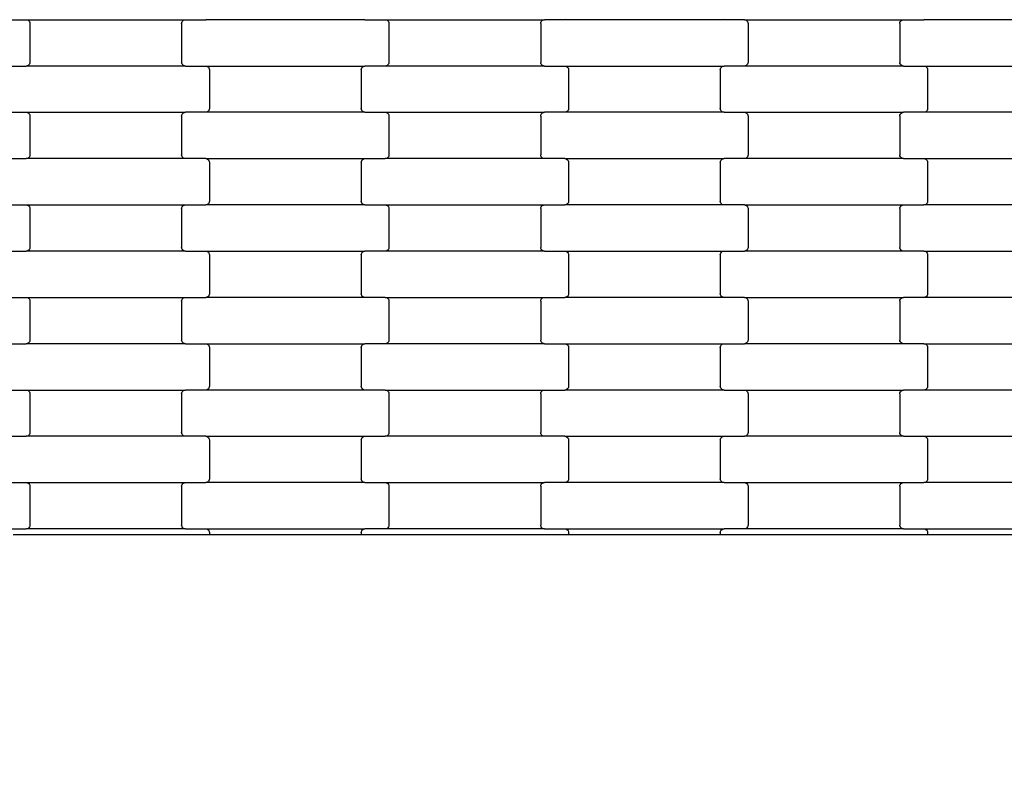
# Model space of a CAD drawing. Units: millimetres. Extents: x 2192 to 19992, y 1176 to 15976.
# Drawn here: x 12492 to 13024, y 10926 to 11342 of the extents above; entities that cross this region are included whole.
import ezdxf

# ---------------------------------------------------------------- set-up
doc = ezdxf.new("R2010")
doc.units = ezdxf.units.MM
doc.layers.add('wymiary 100 strefy', color=5, linetype='Continuous')
doc.styles.get("Standard").update_dxf_attribs({"font": 'arial.ttf'})
doc.dimstyles.new('FK_rzuty 100_STREFY', dxfattribs={"dimscale": 100, "dimtxt": 4, "dimasz": 2.5, "dimexe": 1.25, "dimexo": 0.625, "dimgap": 1, "dimtad": 1, "dimlfac": 0.001, "dimrnd": 0.01, "dimzin": 1, "dimdsep": 46, "dimtxsty": 'Standard', "dimblk": 'OBLIQUE', "dimcen": 2.5, "dimadec": 0, "dimazin": 0, "dimtfac": 1, "dimtmove": 0, "dimatfit": 3, "dimfxl": 1, "dimarcsym": 0})

# ---------------------------------------------------------------- blocks, each defined once
blk = doc.blocks.new('_Oblique')
at = {"color": 0, "linetype": 'ByBlock', "lineweight": -2}
blk.add_line((-0.5, -0.5), (0.5, 0.5), dxfattribs=at)
blk = doc.blocks.new('*D8')
at = {"layer": 'Defpoints', "color": 0, "transparency": 16777216}
for p in [(13510.69, 14107), (6924.31, 2991.5), (13553.05, 2991.5)]:
    blk.add_point(p, dxfattribs=at)
at = {"layer": 'wymiary 100 strefy', "color": 0, "lineweight": -2, "transparency": 16777216}
for p, q in [((13448.19, 14107), (6799.31, 14107)), ((6924.31, 14107), (6924.31, 2991.5)), ((13490.55, 2991.5), (6799.31, 2991.5))]:
    blk.add_line(p, q, dxfattribs=at)
at = {"layer": 'wymiary 100 strefy', "color": 0, "lineweight": -2, "transparency": 16777216, "xscale": 250, "yscale": 250, "zscale": 250}
for p, rotation in [((6924.31, 14107), 90), ((6924.31, 2991.5), 270)]:
    blk.add_blockref('_Oblique', p, dxfattribs=dict(at, rotation=rotation))
at = {"layer": 'wymiary 100 strefy', "color": 0, "transparency": 16777216, "insert": (6623.35, 8549.25), "char_height": 400, "attachment_point": 5, "rotation": 90}
blk.add_mtext('11.12 m', dxfattribs=at)

msp = doc.modelspace()

# ---------------------------------------------------------------- linework, layer by layer
for p, q in [((12484.285, 11342.196), (12495.26, 11342.196)), ((12495.26, 11342.196), (12495.781, 11342.128)), ((12495.26, 11342.196), (12581.285, 11342.196)), ((12495.781, 11342.128), (12496.266, 11341.928)), ((12496.266, 11341.928), (12496.683, 11341.61)), ((12496.683, 11341.61), (12497.003, 11341.196)), ((12497.003, 11341.196), (12497.204, 11340.714)), ((12579.341, 11340.714), (12579.542, 11341.196)), ((12579.542, 11341.196), (12579.862, 11341.61)), ((12579.862, 11341.61), (12580.279, 11341.928)), ((12580.279, 11341.928), (12580.764, 11342.128)), ((12580.764, 11342.128), (12581.285, 11342.196)), ((12581.285, 11342.196), (12592.26, 11342.196)), ((12592.781, 11342.264), (12592.26, 11342.196)), ((12678.285, 11342.196), (12592.26, 11342.196)), ((12678.285, 11342.196), (12677.764, 11342.264)), ((12678.285, 11342.196), (12689.26, 11342.196)), ((12689.26, 11342.196), (12689.781, 11342.128)), ((12689.26, 11342.196), (12775.285, 11342.196)), ((12689.781, 11342.128), (12690.266, 11341.928)), ((12690.266, 11341.928), (12690.683, 11341.61)), ((12690.683, 11341.61), (12691.003, 11341.196)), ((12691.003, 11341.196), (12691.204, 11340.714)), ((12773.341, 11340.714), (12773.542, 11341.196)), ((12773.542, 11341.196), (12773.862, 11341.61)), ((12773.862, 11341.61), (12774.279, 11341.928)), ((12774.279, 11341.928), (12774.764, 11342.128)), ((12774.764, 11342.128), (12775.285, 11342.196)), ((12786.26, 11342.196), (12775.285, 11342.196)), ((12786.781, 11342.264), (12786.26, 11342.196)), ((12872.285, 11342.196), (12786.26, 11342.196)), ((12872.285, 11342.196), (12871.764, 11342.264)), ((12883.26, 11342.196), (12872.285, 11342.196)), ((12883.26, 11342.196), (12969.285, 11342.196)), ((12883.26, 11342.196), (12883.781, 11342.128)), ((12883.781, 11342.128), (12884.266, 11341.928)), ((12884.266, 11341.928), (12884.683, 11341.61)), ((12884.683, 11341.61), (12885.003, 11341.196)), ((12885.003, 11341.196), (12885.204, 11340.714)), ((12967.341, 11340.714), (12967.542, 11341.196)), ((12967.542, 11341.196), (12967.862, 11341.61)), ((12967.862, 11341.61), (12968.279, 11341.928)), ((12968.279, 11341.928), (12968.764, 11342.128)), ((12968.764, 11342.128), (12969.285, 11342.196)), ((12969.285, 11342.196), (12980.26, 11342.196)), ((12980.781, 11342.264), (12980.26, 11342.196)), ((13066.285, 11342.196), (12980.26, 11342.196)), ((12497.204, 11340.714), (12497.272, 11340.196)), ((12497.272, 11340.196), (12497.272, 11319.196)), ((12579.272, 11340.196), (12579.341, 11340.714)), ((12579.272, 11340.196), (12579.272, 11319.196)), ((12691.204, 11340.714), (12691.272, 11340.196)), ((12691.272, 11340.196), (12691.272, 11319.196)), ((12773.272, 11340.196), (12773.341, 11340.714)), ((12773.272, 11340.196), (12773.272, 11319.196)), ((12885.204, 11340.714), (12885.272, 11340.196)), ((12885.272, 11340.196), (12885.272, 11319.196)), ((12967.272, 11340.196), (12967.341, 11340.714)), ((12967.272, 11340.196), (12967.272, 11319.196)), ((12484.285, 11317.196), (12495.26, 11317.196)), ((12495.781, 11317.264), (12495.26, 11317.196)), ((12581.285, 11317.196), (12495.26, 11317.196)), ((12496.266, 11317.464), (12495.781, 11317.264)), ((12496.683, 11317.782), (12496.266, 11317.464)), ((12497.003, 11318.196), (12496.683, 11317.782)), ((12497.204, 11318.678), (12497.003, 11318.196)), ((12497.272, 11319.196), (12497.204, 11318.678)), ((12579.341, 11318.678), (12579.272, 11319.196)), ((12579.542, 11318.196), (12579.341, 11318.678)), ((12579.862, 11317.782), (12579.542, 11318.196)), ((12580.279, 11317.464), (12579.862, 11317.782)), ((12580.764, 11317.264), (12580.279, 11317.464)), ((12581.285, 11317.196), (12580.764, 11317.264)), ((12581.285, 11317.196), (12592.26, 11317.196)), ((12592.26, 11317.196), (12592.781, 11317.128)), ((12592.26, 11317.196), (12678.285, 11317.196)), ((12592.781, 11317.128), (12593.266, 11316.928)), ((12593.266, 11316.928), (12593.683, 11316.61)), ((12593.683, 11316.61), (12594.003, 11316.196)), ((12594.003, 11316.196), (12594.204, 11315.714)), ((12594.204, 11315.714), (12594.272, 11315.196)), ((12594.272, 11315.196), (12594.272, 11294.196)), ((12676.272, 11315.196), (12676.341, 11315.714)), ((12676.272, 11315.196), (12676.272, 11294.196)), ((12676.341, 11315.714), (12676.542, 11316.196)), ((12676.542, 11316.196), (12676.862, 11316.61)), ((12676.862, 11316.61), (12677.279, 11316.928)), ((12677.279, 11316.928), (12677.764, 11317.128)), ((12677.764, 11317.128), (12678.285, 11317.196)), ((12689.26, 11317.196), (12678.285, 11317.196)), ((12689.781, 11317.264), (12689.26, 11317.196)), ((12775.285, 11317.196), (12689.26, 11317.196)), ((12690.266, 11317.464), (12689.781, 11317.264)), ((12690.683, 11317.782), (12690.266, 11317.464)), ((12691.003, 11318.196), (12690.683, 11317.782)), ((12691.204, 11318.678), (12691.003, 11318.196)), ((12691.272, 11319.196), (12691.204, 11318.678)), ((12773.341, 11318.678), (12773.272, 11319.196)), ((12773.542, 11318.196), (12773.341, 11318.678)), ((12773.862, 11317.782), (12773.542, 11318.196)), ((12774.279, 11317.464), (12773.862, 11317.782)), ((12774.764, 11317.264), (12774.279, 11317.464)), ((12775.285, 11317.196), (12774.764, 11317.264)), ((12775.285, 11317.196), (12786.26, 11317.196)), ((12786.26, 11317.196), (12786.781, 11317.128)), ((12786.26, 11317.196), (12872.285, 11317.196)), ((12786.781, 11317.128), (12787.266, 11316.928)), ((12787.266, 11316.928), (12787.683, 11316.61)), ((12787.683, 11316.61), (12788.003, 11316.196)), ((12788.003, 11316.196), (12788.204, 11315.714)), ((12788.204, 11315.714), (12788.272, 11315.196)), ((12788.272, 11315.196), (12788.272, 11294.196)), ((12870.272, 11315.196), (12870.341, 11315.714)), ((12870.272, 11315.196), (12870.272, 11294.196)), ((12870.341, 11315.714), (12870.542, 11316.196)), ((12870.542, 11316.196), (12870.862, 11316.61)), ((12870.862, 11316.61), (12871.279, 11316.928)), ((12871.279, 11316.928), (12871.764, 11317.128)), ((12871.764, 11317.128), (12872.285, 11317.196)), ((12883.26, 11317.196), (12872.285, 11317.196)), ((12883.781, 11317.264), (12883.26, 11317.196)), ((12969.285, 11317.196), (12883.26, 11317.196)), ((12884.266, 11317.464), (12883.781, 11317.264)), ((12884.683, 11317.782), (12884.266, 11317.464)), ((12885.003, 11318.196), (12884.683, 11317.782)), ((12885.204, 11318.678), (12885.003, 11318.196)), ((12885.272, 11319.196), (12885.204, 11318.678)), ((12967.341, 11318.678), (12967.272, 11319.196)), ((12967.542, 11318.196), (12967.341, 11318.678)), ((12967.862, 11317.782), (12967.542, 11318.196)), ((12968.279, 11317.464), (12967.862, 11317.782)), ((12968.764, 11317.264), (12968.279, 11317.464)), ((12969.285, 11317.196), (12968.764, 11317.264)), ((12969.285, 11317.196), (12980.26, 11317.196)), ((12980.26, 11317.196), (12980.781, 11317.128)), ((12980.26, 11317.196), (13066.285, 11317.196)), ((12980.781, 11317.128), (12981.266, 11316.928)), ((12981.266, 11316.928), (12981.683, 11316.61)), ((12981.683, 11316.61), (12982.003, 11316.196)), ((12982.003, 11316.196), (12982.204, 11315.714)), ((12982.204, 11315.714), (12982.272, 11315.196)), ((12982.272, 11315.196), (12982.272, 11294.196)), ((12594.204, 11293.678), (12594.003, 11293.196)), ((12594.272, 11294.196), (12594.204, 11293.678)), ((12676.341, 11293.678), (12676.272, 11294.196)), ((12676.542, 11293.196), (12676.341, 11293.678)), ((12788.204, 11293.678), (12788.003, 11293.196)), ((12788.272, 11294.196), (12788.204, 11293.678)), ((12870.341, 11293.678), (12870.272, 11294.196)), ((12870.542, 11293.196), (12870.341, 11293.678)), ((12982.204, 11293.678), (12982.003, 11293.196)), ((12982.272, 11294.196), (12982.204, 11293.678)), ((12484.285, 11292.196), (12495.26, 11292.196)), ((12495.26, 11292.196), (12495.781, 11292.128)), ((12495.26, 11292.196), (12581.285, 11292.196)), ((12495.781, 11292.128), (12496.266, 11291.928)), ((12496.266, 11291.928), (12496.683, 11291.61)), ((12496.683, 11291.61), (12497.003, 11291.196)), ((12497.003, 11291.196), (12497.204, 11290.714)), ((12497.204, 11290.714), (12497.272, 11290.196)), ((12497.272, 11290.196), (12497.272, 11269.196)), ((12579.272, 11290.196), (12579.341, 11290.714)), ((12579.272, 11290.196), (12579.272, 11269.196)), ((12579.341, 11290.714), (12579.542, 11291.196)), ((12579.542, 11291.196), (12579.862, 11291.61)), ((12579.862, 11291.61), (12580.279, 11291.928)), ((12580.279, 11291.928), (12580.764, 11292.128)), ((12580.764, 11292.128), (12581.285, 11292.196)), ((12592.26, 11292.196), (12581.285, 11292.196)), ((12592.781, 11292.264), (12592.26, 11292.196)), ((12678.285, 11292.196), (12592.26, 11292.196)), ((12593.266, 11292.464), (12592.781, 11292.264)), ((12593.683, 11292.782), (12593.266, 11292.464)), ((12594.003, 11293.196), (12593.683, 11292.782)), ((12676.862, 11292.782), (12676.542, 11293.196)), ((12677.279, 11292.464), (12676.862, 11292.782)), ((12677.764, 11292.264), (12677.279, 11292.464)), ((12678.285, 11292.196), (12677.764, 11292.264)), ((12678.285, 11292.196), (12689.26, 11292.196)), ((12689.26, 11292.196), (12689.781, 11292.128)), ((12689.26, 11292.196), (12775.285, 11292.196)), ((12689.781, 11292.128), (12690.266, 11291.928)), ((12690.266, 11291.928), (12690.683, 11291.61)), ((12690.683, 11291.61), (12691.003, 11291.196)), ((12691.003, 11291.196), (12691.204, 11290.714)), ((12691.204, 11290.714), (12691.272, 11290.196)), ((12691.272, 11290.196), (12691.272, 11269.196)), ((12773.272, 11290.196), (12773.341, 11290.714)), ((12773.272, 11290.196), (12773.272, 11269.196)), ((12773.341, 11290.714), (12773.542, 11291.196)), ((12773.542, 11291.196), (12773.862, 11291.61)), ((12773.862, 11291.61), (12774.279, 11291.928)), ((12774.279, 11291.928), (12774.764, 11292.128)), ((12774.764, 11292.128), (12775.285, 11292.196)), ((12786.26, 11292.196), (12775.285, 11292.196)), ((12786.781, 11292.264), (12786.26, 11292.196)), ((12872.285, 11292.196), (12786.26, 11292.196)), ((12787.266, 11292.464), (12786.781, 11292.264)), ((12787.683, 11292.782), (12787.266, 11292.464)), ((12788.003, 11293.196), (12787.683, 11292.782)), ((12870.862, 11292.782), (12870.542, 11293.196)), ((12871.279, 11292.464), (12870.862, 11292.782)), ((12871.764, 11292.264), (12871.279, 11292.464)), ((12872.285, 11292.196), (12871.764, 11292.264)), ((12872.285, 11292.196), (12883.26, 11292.196)), ((12883.26, 11292.196), (12883.781, 11292.128)), ((12883.26, 11292.196), (12969.285, 11292.196)), ((12883.781, 11292.128), (12884.266, 11291.928)), ((12884.266, 11291.928), (12884.683, 11291.61)), ((12884.683, 11291.61), (12885.003, 11291.196)), ((12885.003, 11291.196), (12885.204, 11290.714)), ((12885.204, 11290.714), (12885.272, 11290.196)), ((12885.272, 11290.196), (12885.272, 11269.196)), ((12967.272, 11290.196), (12967.341, 11290.714)), ((12967.272, 11290.196), (12967.272, 11269.196)), ((12967.341, 11290.714), (12967.542, 11291.196)), ((12967.542, 11291.196), (12967.862, 11291.61)), ((12967.862, 11291.61), (12968.279, 11291.928)), ((12968.279, 11291.928), (12968.764, 11292.128)), ((12968.764, 11292.128), (12969.285, 11292.196)), ((12980.26, 11292.196), (12969.285, 11292.196)), ((12980.781, 11292.264), (12980.26, 11292.196)), ((13066.285, 11292.196), (12980.26, 11292.196)), ((12981.266, 11292.464), (12980.781, 11292.264)), ((12981.683, 11292.782), (12981.266, 11292.464)), ((12982.003, 11293.196), (12981.683, 11292.782)), ((12484.285, 11267.196), (12495.26, 11267.196)), ((12495.781, 11267.264), (12495.26, 11267.196)), ((12581.285, 11267.196), (12495.26, 11267.196)), ((12496.266, 11267.464), (12495.781, 11267.264)), ((12496.683, 11267.782), (12496.266, 11267.464)), ((12497.003, 11268.196), (12496.683, 11267.782)), ((12497.204, 11268.678), (12497.003, 11268.196)), ((12497.272, 11269.196), (12497.204, 11268.678)), ((12579.341, 11268.678), (12579.272, 11269.196)), ((12579.542, 11268.196), (12579.341, 11268.678)), ((12579.862, 11267.782), (12579.542, 11268.196)), ((12580.279, 11267.464), (12579.862, 11267.782)), ((12580.764, 11267.264), (12580.279, 11267.464)), ((12581.285, 11267.196), (12580.764, 11267.264)), ((12592.26, 11267.196), (12581.285, 11267.196)), ((12592.26, 11267.196), (12678.285, 11267.196)), ((12592.26, 11267.196), (12592.781, 11267.128)), ((12592.781, 11267.128), (12593.266, 11266.928)), ((12593.266, 11266.928), (12593.683, 11266.61)), ((12676.862, 11266.61), (12677.279, 11266.928)), ((12677.279, 11266.928), (12677.764, 11267.128)), ((12677.764, 11267.128), (12678.285, 11267.196)), ((12678.285, 11267.196), (12689.26, 11267.196)), ((12689.781, 11267.264), (12689.26, 11267.196)), ((12775.285, 11267.196), (12689.26, 11267.196)), ((12690.266, 11267.464), (12689.781, 11267.264)), ((12690.683, 11267.782), (12690.266, 11267.464)), ((12691.003, 11268.196), (12690.683, 11267.782)), ((12691.204, 11268.678), (12691.003, 11268.196)), ((12691.272, 11269.196), (12691.204, 11268.678)), ((12773.341, 11268.678), (12773.272, 11269.196)), ((12773.542, 11268.196), (12773.341, 11268.678)), ((12773.862, 11267.782), (12773.542, 11268.196)), ((12774.279, 11267.464), (12773.862, 11267.782)), ((12774.764, 11267.264), (12774.279, 11267.464)), ((12775.285, 11267.196), (12774.764, 11267.264)), ((12786.26, 11267.196), (12775.285, 11267.196)), ((12786.26, 11267.196), (12872.285, 11267.196)), ((12786.26, 11267.196), (12786.781, 11267.128)), ((12786.781, 11267.128), (12787.266, 11266.928)), ((12787.266, 11266.928), (12787.683, 11266.61)), ((12870.862, 11266.61), (12871.279, 11266.928)), ((12871.279, 11266.928), (12871.764, 11267.128)), ((12871.764, 11267.128), (12872.285, 11267.196)), ((12883.26, 11267.196), (12872.285, 11267.196)), ((12883.781, 11267.264), (12883.26, 11267.196)), ((12969.285, 11267.196), (12883.26, 11267.196)), ((12884.266, 11267.464), (12883.781, 11267.264)), ((12884.683, 11267.782), (12884.266, 11267.464)), ((12885.003, 11268.196), (12884.683, 11267.782)), ((12885.204, 11268.678), (12885.003, 11268.196)), ((12885.272, 11269.196), (12885.204, 11268.678)), ((12967.341, 11268.678), (12967.272, 11269.196)), ((12967.542, 11268.196), (12967.341, 11268.678)), ((12967.862, 11267.782), (12967.542, 11268.196)), ((12968.279, 11267.464), (12967.862, 11267.782)), ((12968.764, 11267.264), (12968.279, 11267.464)), ((12969.285, 11267.196), (12968.764, 11267.264)), ((12969.285, 11267.196), (12980.26, 11267.196)), ((12980.26, 11267.196), (12980.781, 11267.128)), ((12980.26, 11267.196), (13066.285, 11267.196)), ((12980.781, 11267.128), (12981.266, 11266.928)), ((12981.266, 11266.928), (12981.683, 11266.61)), ((12593.683, 11266.61), (12594.003, 11266.196)), ((12594.003, 11266.196), (12594.204, 11265.714)), ((12594.204, 11265.714), (12594.272, 11265.196)), ((12594.272, 11265.196), (12594.272, 11244.196)), ((12676.272, 11265.196), (12676.341, 11265.714)), ((12676.272, 11265.196), (12676.272, 11244.196)), ((12676.341, 11265.714), (12676.542, 11266.196)), ((12676.542, 11266.196), (12676.862, 11266.61)), ((12787.683, 11266.61), (12788.003, 11266.196)), ((12788.003, 11266.196), (12788.204, 11265.714)), ((12788.204, 11265.714), (12788.272, 11265.196)), ((12788.272, 11265.196), (12788.272, 11244.196)), ((12870.272, 11265.196), (12870.341, 11265.714)), ((12870.272, 11265.196), (12870.272, 11244.196)), ((12870.341, 11265.714), (12870.542, 11266.196)), ((12870.542, 11266.196), (12870.862, 11266.61)), ((12981.683, 11266.61), (12982.003, 11266.196)), ((12982.003, 11266.196), (12982.204, 11265.714)), ((12982.204, 11265.714), (12982.272, 11265.196)), ((12982.272, 11265.196), (12982.272, 11244.196)), ((12484.285, 11242.196), (12495.26, 11242.196)), ((12495.26, 11242.196), (12495.781, 11242.128)), ((12495.26, 11242.196), (12581.285, 11242.196)), ((12495.781, 11242.128), (12496.266, 11241.928)), ((12496.266, 11241.928), (12496.683, 11241.61)), ((12496.683, 11241.61), (12497.003, 11241.196)), ((12497.003, 11241.196), (12497.204, 11240.714)), ((12497.204, 11240.714), (12497.272, 11240.196)), ((12497.272, 11240.196), (12497.272, 11219.196)), ((12579.272, 11240.196), (12579.341, 11240.714)), ((12579.272, 11240.196), (12579.272, 11219.196)), ((12579.341, 11240.714), (12579.542, 11241.196)), ((12579.542, 11241.196), (12579.862, 11241.61)), ((12579.862, 11241.61), (12580.279, 11241.928)), ((12580.279, 11241.928), (12580.764, 11242.128)), ((12580.764, 11242.128), (12581.285, 11242.196)), ((12581.285, 11242.196), (12592.26, 11242.196)), ((12592.781, 11242.264), (12592.26, 11242.196)), ((12678.285, 11242.196), (12592.26, 11242.196)), ((12593.266, 11242.464), (12592.781, 11242.264)), ((12593.683, 11242.782), (12593.266, 11242.464)), ((12594.003, 11243.196), (12593.683, 11242.782)), ((12594.204, 11243.678), (12594.003, 11243.196)), ((12594.272, 11244.196), (12594.204, 11243.678)), ((12676.341, 11243.678), (12676.272, 11244.196)), ((12676.542, 11243.196), (12676.341, 11243.678)), ((12676.862, 11242.782), (12676.542, 11243.196)), ((12677.279, 11242.464), (12676.862, 11242.782)), ((12677.764, 11242.264), (12677.279, 11242.464)), ((12678.285, 11242.196), (12677.764, 11242.264)), ((12678.285, 11242.196), (12689.26, 11242.196)), ((12689.26, 11242.196), (12689.781, 11242.128)), ((12689.26, 11242.196), (12775.285, 11242.196)), ((12689.781, 11242.128), (12690.266, 11241.928)), ((12690.266, 11241.928), (12690.683, 11241.61)), ((12690.683, 11241.61), (12691.003, 11241.196)), ((12691.003, 11241.196), (12691.204, 11240.714)), ((12691.204, 11240.714), (12691.272, 11240.196)), ((12691.272, 11240.196), (12691.272, 11219.196)), ((12773.272, 11240.196), (12773.341, 11240.714)), ((12773.272, 11240.196), (12773.272, 11219.196)), ((12773.341, 11240.714), (12773.542, 11241.196)), ((12773.542, 11241.196), (12773.862, 11241.61)), ((12773.862, 11241.61), (12774.279, 11241.928)), ((12774.279, 11241.928), (12774.764, 11242.128)), ((12774.764, 11242.128), (12775.285, 11242.196)), ((12775.285, 11242.196), (12786.26, 11242.196)), ((12786.781, 11242.264), (12786.26, 11242.196)), ((12872.285, 11242.196), (12786.26, 11242.196)), ((12787.266, 11242.464), (12786.781, 11242.264)), ((12787.683, 11242.782), (12787.266, 11242.464)), ((12788.003, 11243.196), (12787.683, 11242.782)), ((12788.204, 11243.678), (12788.003, 11243.196)), ((12788.272, 11244.196), (12788.204, 11243.678)), ((12870.341, 11243.678), (12870.272, 11244.196)), ((12870.542, 11243.196), (12870.341, 11243.678)), ((12870.862, 11242.782), (12870.542, 11243.196)), ((12871.279, 11242.464), (12870.862, 11242.782)), ((12871.764, 11242.264), (12871.279, 11242.464)), ((12872.285, 11242.196), (12871.764, 11242.264)), ((12883.26, 11242.196), (12872.285, 11242.196)), ((12883.26, 11242.196), (12969.285, 11242.196)), ((12883.26, 11242.196), (12883.781, 11242.128)), ((12883.781, 11242.128), (12884.266, 11241.928)), ((12884.266, 11241.928), (12884.683, 11241.61)), ((12884.683, 11241.61), (12885.003, 11241.196)), ((12885.003, 11241.196), (12885.204, 11240.714)), ((12885.204, 11240.714), (12885.272, 11240.196)), ((12885.272, 11240.196), (12885.272, 11219.196)), ((12967.272, 11240.196), (12967.341, 11240.714)), ((12967.272, 11240.196), (12967.272, 11219.196)), ((12967.341, 11240.714), (12967.542, 11241.196)), ((12967.542, 11241.196), (12967.862, 11241.61)), ((12967.862, 11241.61), (12968.279, 11241.928)), ((12968.279, 11241.928), (12968.764, 11242.128)), ((12968.764, 11242.128), (12969.285, 11242.196)), ((12969.285, 11242.196), (12980.26, 11242.196)), ((12980.781, 11242.264), (12980.26, 11242.196)), ((13066.285, 11242.196), (12980.26, 11242.196)), ((12981.266, 11242.464), (12980.781, 11242.264)), ((12981.683, 11242.782), (12981.266, 11242.464)), ((12982.003, 11243.196), (12981.683, 11242.782)), ((12982.204, 11243.678), (12982.003, 11243.196)), ((12982.272, 11244.196), (12982.204, 11243.678)), ((12497.272, 11219.196), (12497.204, 11218.678)), ((12579.341, 11218.678), (12579.272, 11219.196)), ((12691.272, 11219.196), (12691.204, 11218.678)), ((12773.341, 11218.678), (12773.272, 11219.196)), ((12885.272, 11219.196), (12885.204, 11218.678)), ((12967.341, 11218.678), (12967.272, 11219.196)), ((12484.285, 11217.196), (12495.26, 11217.196)), ((12495.781, 11217.264), (12495.26, 11217.196)), ((12581.285, 11217.196), (12495.26, 11217.196)), ((12496.266, 11217.464), (12495.781, 11217.264)), ((12496.683, 11217.782), (12496.266, 11217.464)), ((12497.003, 11218.196), (12496.683, 11217.782)), ((12497.204, 11218.678), (12497.003, 11218.196)), ((12579.542, 11218.196), (12579.341, 11218.678)), ((12579.862, 11217.782), (12579.542, 11218.196)), ((12580.279, 11217.464), (12579.862, 11217.782)), ((12580.764, 11217.264), (12580.279, 11217.464)), ((12581.285, 11217.196), (12580.764, 11217.264)), ((12581.285, 11217.196), (12592.26, 11217.196)), ((12592.26, 11217.196), (12592.781, 11217.128)), ((12592.26, 11217.196), (12678.285, 11217.196)), ((12592.781, 11217.128), (12593.266, 11216.928)), ((12593.266, 11216.928), (12593.683, 11216.61)), ((12593.683, 11216.61), (12594.003, 11216.196)), ((12594.003, 11216.196), (12594.204, 11215.714)), ((12594.204, 11215.714), (12594.272, 11215.196)), ((12594.272, 11215.196), (12594.272, 11194.196)), ((12676.272, 11215.196), (12676.341, 11215.714)), ((12676.272, 11215.196), (12676.272, 11194.196)), ((12676.341, 11215.714), (12676.542, 11216.196)), ((12676.542, 11216.196), (12676.862, 11216.61)), ((12676.862, 11216.61), (12677.279, 11216.928)), ((12677.279, 11216.928), (12677.764, 11217.128)), ((12677.764, 11217.128), (12678.285, 11217.196)), ((12689.26, 11217.196), (12678.285, 11217.196)), ((12689.781, 11217.264), (12689.26, 11217.196)), ((12775.285, 11217.196), (12689.26, 11217.196)), ((12690.266, 11217.464), (12689.781, 11217.264)), ((12690.683, 11217.782), (12690.266, 11217.464)), ((12691.003, 11218.196), (12690.683, 11217.782)), ((12691.204, 11218.678), (12691.003, 11218.196)), ((12773.542, 11218.196), (12773.341, 11218.678)), ((12773.862, 11217.782), (12773.542, 11218.196)), ((12774.279, 11217.464), (12773.862, 11217.782)), ((12774.764, 11217.264), (12774.279, 11217.464)), ((12775.285, 11217.196), (12774.764, 11217.264)), ((12775.285, 11217.196), (12786.26, 11217.196)), ((12786.26, 11217.196), (12786.781, 11217.128)), ((12786.26, 11217.196), (12872.285, 11217.196)), ((12786.781, 11217.128), (12787.266, 11216.928)), ((12787.266, 11216.928), (12787.683, 11216.61)), ((12787.683, 11216.61), (12788.003, 11216.196)), ((12788.003, 11216.196), (12788.204, 11215.714)), ((12788.204, 11215.714), (12788.272, 11215.196)), ((12788.272, 11215.196), (12788.272, 11194.196)), ((12870.272, 11215.196), (12870.341, 11215.714)), ((12870.272, 11215.196), (12870.272, 11194.196)), ((12870.341, 11215.714), (12870.542, 11216.196)), ((12870.542, 11216.196), (12870.862, 11216.61)), ((12870.862, 11216.61), (12871.279, 11216.928)), ((12871.279, 11216.928), (12871.764, 11217.128)), ((12871.764, 11217.128), (12872.285, 11217.196)), ((12872.285, 11217.196), (12883.26, 11217.196)), ((12883.781, 11217.264), (12883.26, 11217.196)), ((12969.285, 11217.196), (12883.26, 11217.196)), ((12884.266, 11217.464), (12883.781, 11217.264)), ((12884.683, 11217.782), (12884.266, 11217.464)), ((12885.003, 11218.196), (12884.683, 11217.782)), ((12885.204, 11218.678), (12885.003, 11218.196)), ((12967.542, 11218.196), (12967.341, 11218.678)), ((12967.862, 11217.782), (12967.542, 11218.196)), ((12968.279, 11217.464), (12967.862, 11217.782)), ((12968.764, 11217.264), (12968.279, 11217.464)), ((12969.285, 11217.196), (12968.764, 11217.264)), ((12980.26, 11217.196), (12969.285, 11217.196)), ((12980.26, 11217.196), (13066.285, 11217.196)), ((12980.26, 11217.196), (12980.781, 11217.128)), ((12980.781, 11217.128), (12981.266, 11216.928)), ((12981.266, 11216.928), (12981.683, 11216.61)), ((12981.683, 11216.61), (12982.003, 11216.196)), ((12982.003, 11216.196), (12982.204, 11215.714)), ((12982.204, 11215.714), (12982.272, 11215.196)), ((12982.272, 11215.196), (12982.272, 11194.196)), ((12484.285, 11192.196), (12495.26, 11192.196)), ((12495.26, 11192.196), (12495.781, 11192.128)), ((12495.26, 11192.196), (12581.285, 11192.196)), ((12580.764, 11192.128), (12581.285, 11192.196)), ((12581.285, 11192.196), (12592.26, 11192.196)), ((12592.781, 11192.264), (12592.26, 11192.196)), ((12678.285, 11192.196), (12592.26, 11192.196)), ((12593.266, 11192.464), (12592.781, 11192.264)), ((12593.683, 11192.782), (12593.266, 11192.464)), ((12594.003, 11193.196), (12593.683, 11192.782)), ((12594.204, 11193.678), (12594.003, 11193.196)), ((12594.272, 11194.196), (12594.204, 11193.678)), ((12676.341, 11193.678), (12676.272, 11194.196)), ((12676.542, 11193.196), (12676.341, 11193.678)), ((12676.862, 11192.782), (12676.542, 11193.196)), ((12677.279, 11192.464), (12676.862, 11192.782)), ((12677.764, 11192.264), (12677.279, 11192.464)), ((12678.285, 11192.196), (12677.764, 11192.264)), ((12689.26, 11192.196), (12678.285, 11192.196)), ((12689.26, 11192.196), (12775.285, 11192.196)), ((12689.26, 11192.196), (12689.781, 11192.128)), ((12774.764, 11192.128), (12775.285, 11192.196)), ((12775.285, 11192.196), (12786.26, 11192.196)), ((12786.781, 11192.264), (12786.26, 11192.196)), ((12872.285, 11192.196), (12786.26, 11192.196)), ((12787.266, 11192.464), (12786.781, 11192.264)), ((12787.683, 11192.782), (12787.266, 11192.464)), ((12788.003, 11193.196), (12787.683, 11192.782)), ((12788.204, 11193.678), (12788.003, 11193.196)), ((12788.272, 11194.196), (12788.204, 11193.678)), ((12870.341, 11193.678), (12870.272, 11194.196)), ((12870.542, 11193.196), (12870.341, 11193.678)), ((12870.862, 11192.782), (12870.542, 11193.196)), ((12871.279, 11192.464), (12870.862, 11192.782)), ((12871.764, 11192.264), (12871.279, 11192.464)), ((12872.285, 11192.196), (12871.764, 11192.264)), ((12883.26, 11192.196), (12872.285, 11192.196)), ((12883.26, 11192.196), (12969.285, 11192.196)), ((12883.26, 11192.196), (12883.781, 11192.128)), ((12968.764, 11192.128), (12969.285, 11192.196)), ((12980.26, 11192.196), (12969.285, 11192.196)), ((12980.781, 11192.264), (12980.26, 11192.196)), ((13066.285, 11192.196), (12980.26, 11192.196)), ((12981.266, 11192.464), (12980.781, 11192.264)), ((12981.683, 11192.782), (12981.266, 11192.464)), ((12982.003, 11193.196), (12981.683, 11192.782)), ((12982.204, 11193.678), (12982.003, 11193.196)), ((12982.272, 11194.196), (12982.204, 11193.678)), ((12495.781, 11192.128), (12496.266, 11191.928)), ((12496.266, 11191.928), (12496.683, 11191.61)), ((12496.683, 11191.61), (12497.003, 11191.196)), ((12497.003, 11191.196), (12497.204, 11190.714)), ((12497.204, 11190.714), (12497.272, 11190.196)), ((12497.272, 11190.196), (12497.272, 11169.196)), ((12579.272, 11190.196), (12579.341, 11190.714)), ((12579.272, 11190.196), (12579.272, 11169.196)), ((12579.341, 11190.714), (12579.542, 11191.196)), ((12579.542, 11191.196), (12579.862, 11191.61)), ((12579.862, 11191.61), (12580.279, 11191.928)), ((12580.279, 11191.928), (12580.764, 11192.128)), ((12689.781, 11192.128), (12690.266, 11191.928)), ((12690.266, 11191.928), (12690.683, 11191.61)), ((12690.683, 11191.61), (12691.003, 11191.196)), ((12691.003, 11191.196), (12691.204, 11190.714)), ((12691.204, 11190.714), (12691.272, 11190.196)), ((12691.272, 11190.196), (12691.272, 11169.196)), ((12773.272, 11190.196), (12773.341, 11190.714)), ((12773.272, 11190.196), (12773.272, 11169.196)), ((12773.341, 11190.714), (12773.542, 11191.196)), ((12773.542, 11191.196), (12773.862, 11191.61)), ((12773.862, 11191.61), (12774.279, 11191.928)), ((12774.279, 11191.928), (12774.764, 11192.128)), ((12883.781, 11192.128), (12884.266, 11191.928)), ((12884.266, 11191.928), (12884.683, 11191.61)), ((12884.683, 11191.61), (12885.003, 11191.196)), ((12885.003, 11191.196), (12885.204, 11190.714)), ((12885.204, 11190.714), (12885.272, 11190.196)), ((12885.272, 11190.196), (12885.272, 11169.196)), ((12967.272, 11190.196), (12967.341, 11190.714)), ((12967.272, 11190.196), (12967.272, 11169.196)), ((12967.341, 11190.714), (12967.542, 11191.196)), ((12967.542, 11191.196), (12967.862, 11191.61)), ((12967.862, 11191.61), (12968.279, 11191.928)), ((12968.279, 11191.928), (12968.764, 11192.128)), ((12484.285, 11167.196), (12495.26, 11167.196)), ((12495.781, 11167.264), (12495.26, 11167.196)), ((12581.285, 11167.196), (12495.26, 11167.196)), ((12496.266, 11167.464), (12495.781, 11167.264)), ((12496.683, 11167.782), (12496.266, 11167.464)), ((12497.003, 11168.196), (12496.683, 11167.782)), ((12497.204, 11168.678), (12497.003, 11168.196)), ((12497.272, 11169.196), (12497.204, 11168.678)), ((12579.341, 11168.678), (12579.272, 11169.196)), ((12579.542, 11168.196), (12579.341, 11168.678)), ((12579.862, 11167.782), (12579.542, 11168.196)), ((12580.279, 11167.464), (12579.862, 11167.782)), ((12580.764, 11167.264), (12580.279, 11167.464)), ((12581.285, 11167.196), (12580.764, 11167.264)), ((12581.285, 11167.196), (12592.26, 11167.196)), ((12592.26, 11167.196), (12592.781, 11167.128)), ((12592.26, 11167.196), (12678.285, 11167.196)), ((12592.781, 11167.128), (12593.266, 11166.928)), ((12593.266, 11166.928), (12593.683, 11166.61)), ((12593.683, 11166.61), (12594.003, 11166.196)), ((12594.003, 11166.196), (12594.204, 11165.714)), ((12594.204, 11165.714), (12594.272, 11165.196)), ((12676.272, 11165.196), (12676.341, 11165.714)), ((12676.341, 11165.714), (12676.542, 11166.196)), ((12676.542, 11166.196), (12676.862, 11166.61)), ((12676.862, 11166.61), (12677.279, 11166.928)), ((12677.279, 11166.928), (12677.764, 11167.128)), ((12677.764, 11167.128), (12678.285, 11167.196)), ((12689.26, 11167.196), (12678.285, 11167.196)), ((12689.781, 11167.264), (12689.26, 11167.196)), ((12775.285, 11167.196), (12689.26, 11167.196)), ((12690.266, 11167.464), (12689.781, 11167.264)), ((12690.683, 11167.782), (12690.266, 11167.464)), ((12691.003, 11168.196), (12690.683, 11167.782)), ((12691.204, 11168.678), (12691.003, 11168.196)), ((12691.272, 11169.196), (12691.204, 11168.678)), ((12773.341, 11168.678), (12773.272, 11169.196)), ((12773.542, 11168.196), (12773.341, 11168.678)), ((12773.862, 11167.782), (12773.542, 11168.196)), ((12774.279, 11167.464), (12773.862, 11167.782)), ((12774.764, 11167.264), (12774.279, 11167.464)), ((12775.285, 11167.196), (12774.764, 11167.264)), ((12775.285, 11167.196), (12786.26, 11167.196)), ((12786.26, 11167.196), (12786.781, 11167.128)), ((12786.26, 11167.196), (12872.285, 11167.196)), ((12786.781, 11167.128), (12787.266, 11166.928)), ((12787.266, 11166.928), (12787.683, 11166.61)), ((12787.683, 11166.61), (12788.003, 11166.196)), ((12788.003, 11166.196), (12788.204, 11165.714)), ((12788.204, 11165.714), (12788.272, 11165.196)), ((12870.272, 11165.196), (12870.341, 11165.714)), ((12870.341, 11165.714), (12870.542, 11166.196)), ((12870.542, 11166.196), (12870.862, 11166.61)), ((12870.862, 11166.61), (12871.279, 11166.928)), ((12871.279, 11166.928), (12871.764, 11167.128)), ((12871.764, 11167.128), (12872.285, 11167.196)), ((12872.285, 11167.196), (12883.26, 11167.196)), ((12883.781, 11167.264), (12883.26, 11167.196)), ((12969.285, 11167.196), (12883.26, 11167.196)), ((12884.266, 11167.464), (12883.781, 11167.264)), ((12884.683, 11167.782), (12884.266, 11167.464)), ((12885.003, 11168.196), (12884.683, 11167.782)), ((12885.204, 11168.678), (12885.003, 11168.196)), ((12885.272, 11169.196), (12885.204, 11168.678)), ((12967.341, 11168.678), (12967.272, 11169.196)), ((12967.542, 11168.196), (12967.341, 11168.678)), ((12967.862, 11167.782), (12967.542, 11168.196)), ((12968.279, 11167.464), (12967.862, 11167.782)), ((12968.764, 11167.264), (12968.279, 11167.464)), ((12969.285, 11167.196), (12968.764, 11167.264)), ((12980.26, 11167.196), (12969.285, 11167.196)), ((12980.26, 11167.196), (13066.285, 11167.196)), ((12980.26, 11167.196), (12980.781, 11167.128)), ((12980.781, 11167.128), (12981.266, 11166.928)), ((12981.266, 11166.928), (12981.683, 11166.61)), ((12981.683, 11166.61), (12982.003, 11166.196)), ((12982.003, 11166.196), (12982.204, 11165.714)), ((12982.204, 11165.714), (12982.272, 11165.196)), ((12594.272, 11165.196), (12594.272, 11144.196)), ((12676.272, 11165.196), (12676.272, 11144.196)), ((12788.272, 11165.196), (12788.272, 11144.196)), ((12870.272, 11165.196), (12870.272, 11144.196)), ((12982.272, 11165.196), (12982.272, 11144.196)), ((12484.285, 11142.196), (12495.26, 11142.196)), ((12495.26, 11142.196), (12495.781, 11142.128)), ((12495.26, 11142.196), (12581.285, 11142.196)), ((12495.781, 11142.128), (12496.266, 11141.928)), ((12496.266, 11141.928), (12496.683, 11141.61)), ((12496.683, 11141.61), (12497.003, 11141.196)), ((12497.003, 11141.196), (12497.204, 11140.714)), ((12497.204, 11140.714), (12497.272, 11140.196)), ((12497.272, 11140.196), (12497.272, 11119.196)), ((12579.272, 11140.196), (12579.341, 11140.714)), ((12579.272, 11140.196), (12579.272, 11119.196)), ((12579.341, 11140.714), (12579.542, 11141.196)), ((12579.542, 11141.196), (12579.862, 11141.61)), ((12579.862, 11141.61), (12580.279, 11141.928)), ((12580.279, 11141.928), (12580.764, 11142.128)), ((12580.764, 11142.128), (12581.285, 11142.196)), ((12592.26, 11142.196), (12581.285, 11142.196)), ((12592.781, 11142.264), (12592.26, 11142.196)), ((12678.285, 11142.196), (12592.26, 11142.196)), ((12593.266, 11142.464), (12592.781, 11142.264)), ((12593.683, 11142.782), (12593.266, 11142.464)), ((12594.003, 11143.196), (12593.683, 11142.782)), ((12594.204, 11143.678), (12594.003, 11143.196)), ((12594.272, 11144.196), (12594.204, 11143.678)), ((12676.341, 11143.678), (12676.272, 11144.196)), ((12676.542, 11143.196), (12676.341, 11143.678)), ((12676.862, 11142.782), (12676.542, 11143.196)), ((12677.279, 11142.464), (12676.862, 11142.782)), ((12677.764, 11142.264), (12677.279, 11142.464)), ((12678.285, 11142.196), (12677.764, 11142.264)), ((12689.26, 11142.196), (12678.285, 11142.196)), ((12689.26, 11142.196), (12775.285, 11142.196)), ((12689.26, 11142.196), (12689.781, 11142.128)), ((12689.781, 11142.128), (12690.266, 11141.928)), ((12690.266, 11141.928), (12690.683, 11141.61)), ((12690.683, 11141.61), (12691.003, 11141.196)), ((12691.003, 11141.196), (12691.204, 11140.714)), ((12691.204, 11140.714), (12691.272, 11140.196)), ((12691.272, 11140.196), (12691.272, 11119.196)), ((12773.272, 11140.196), (12773.341, 11140.714)), ((12773.272, 11140.196), (12773.272, 11119.196)), ((12773.341, 11140.714), (12773.542, 11141.196)), ((12773.542, 11141.196), (12773.862, 11141.61)), ((12773.862, 11141.61), (12774.279, 11141.928)), ((12774.279, 11141.928), (12774.764, 11142.128)), ((12774.764, 11142.128), (12775.285, 11142.196)), ((12775.285, 11142.196), (12786.26, 11142.196)), ((12786.781, 11142.264), (12786.26, 11142.196)), ((12872.285, 11142.196), (12786.26, 11142.196)), ((12787.266, 11142.464), (12786.781, 11142.264)), ((12787.683, 11142.782), (12787.266, 11142.464)), ((12788.003, 11143.196), (12787.683, 11142.782)), ((12788.204, 11143.678), (12788.003, 11143.196)), ((12788.272, 11144.196), (12788.204, 11143.678)), ((12870.341, 11143.678), (12870.272, 11144.196)), ((12870.542, 11143.196), (12870.341, 11143.678)), ((12870.862, 11142.782), (12870.542, 11143.196)), ((12871.279, 11142.464), (12870.862, 11142.782)), ((12871.764, 11142.264), (12871.279, 11142.464)), ((12872.285, 11142.196), (12871.764, 11142.264)), ((12872.285, 11142.196), (12883.26, 11142.196)), ((12883.26, 11142.196), (12883.781, 11142.128)), ((12883.26, 11142.196), (12969.285, 11142.196)), ((12883.781, 11142.128), (12884.266, 11141.928)), ((12884.266, 11141.928), (12884.683, 11141.61)), ((12884.683, 11141.61), (12885.003, 11141.196)), ((12885.003, 11141.196), (12885.204, 11140.714)), ((12885.204, 11140.714), (12885.272, 11140.196)), ((12885.272, 11140.196), (12885.272, 11119.196)), ((12967.272, 11140.196), (12967.341, 11140.714)), ((12967.272, 11140.196), (12967.272, 11119.196)), ((12967.341, 11140.714), (12967.542, 11141.196)), ((12967.542, 11141.196), (12967.862, 11141.61)), ((12967.862, 11141.61), (12968.279, 11141.928)), ((12968.279, 11141.928), (12968.764, 11142.128)), ((12968.764, 11142.128), (12969.285, 11142.196)), ((12980.26, 11142.196), (12969.285, 11142.196)), ((12980.781, 11142.264), (12980.26, 11142.196)), ((13066.285, 11142.196), (12980.26, 11142.196)), ((12981.266, 11142.464), (12980.781, 11142.264)), ((12981.683, 11142.782), (12981.266, 11142.464)), ((12982.003, 11143.196), (12981.683, 11142.782)), ((12982.204, 11143.678), (12982.003, 11143.196)), ((12982.272, 11144.196), (12982.204, 11143.678)), ((12496.683, 11117.782), (12496.266, 11117.464)), ((12497.003, 11118.196), (12496.683, 11117.782)), ((12497.204, 11118.678), (12497.003, 11118.196)), ((12497.272, 11119.196), (12497.204, 11118.678)), ((12579.341, 11118.678), (12579.272, 11119.196)), ((12579.542, 11118.196), (12579.341, 11118.678)), ((12579.862, 11117.782), (12579.542, 11118.196)), ((12580.279, 11117.464), (12579.862, 11117.782)), ((12690.683, 11117.782), (12690.266, 11117.464)), ((12691.003, 11118.196), (12690.683, 11117.782)), ((12691.204, 11118.678), (12691.003, 11118.196)), ((12691.272, 11119.196), (12691.204, 11118.678)), ((12773.341, 11118.678), (12773.272, 11119.196)), ((12773.542, 11118.196), (12773.341, 11118.678)), ((12773.862, 11117.782), (12773.542, 11118.196)), ((12774.279, 11117.464), (12773.862, 11117.782)), ((12884.683, 11117.782), (12884.266, 11117.464)), ((12885.003, 11118.196), (12884.683, 11117.782)), ((12885.204, 11118.678), (12885.003, 11118.196)), ((12885.272, 11119.196), (12885.204, 11118.678)), ((12967.341, 11118.678), (12967.272, 11119.196)), ((12967.542, 11118.196), (12967.341, 11118.678)), ((12967.862, 11117.782), (12967.542, 11118.196)), ((12968.279, 11117.464), (12967.862, 11117.782)), ((12484.285, 11117.196), (12495.26, 11117.196)), ((12495.781, 11117.264), (12495.26, 11117.196)), ((12581.285, 11117.196), (12495.26, 11117.196)), ((12496.266, 11117.464), (12495.781, 11117.264)), ((12580.764, 11117.264), (12580.279, 11117.464)), ((12581.285, 11117.196), (12580.764, 11117.264)), ((12592.26, 11117.196), (12581.285, 11117.196)), ((12592.26, 11117.196), (12678.285, 11117.196)), ((12592.26, 11117.196), (12592.781, 11117.128)), ((12592.781, 11117.128), (12593.266, 11116.928)), ((12593.266, 11116.928), (12593.683, 11116.61)), ((12593.683, 11116.61), (12594.003, 11116.196)), ((12594.003, 11116.196), (12594.204, 11115.714)), ((12594.204, 11115.714), (12594.272, 11115.196)), ((12594.272, 11115.196), (12594.272, 11094.196)), ((12676.272, 11115.196), (12676.341, 11115.714)), ((12676.272, 11115.196), (12676.272, 11094.196)), ((12676.341, 11115.714), (12676.542, 11116.196)), ((12676.542, 11116.196), (12676.862, 11116.61)), ((12676.862, 11116.61), (12677.279, 11116.928)), ((12677.279, 11116.928), (12677.764, 11117.128)), ((12677.764, 11117.128), (12678.285, 11117.196)), ((12678.285, 11117.196), (12689.26, 11117.196)), ((12689.781, 11117.264), (12689.26, 11117.196)), ((12775.285, 11117.196), (12689.26, 11117.196)), ((12690.266, 11117.464), (12689.781, 11117.264)), ((12774.764, 11117.264), (12774.279, 11117.464)), ((12775.285, 11117.196), (12774.764, 11117.264)), ((12786.26, 11117.196), (12775.285, 11117.196)), ((12786.26, 11117.196), (12872.285, 11117.196)), ((12786.26, 11117.196), (12786.781, 11117.128)), ((12786.781, 11117.128), (12787.266, 11116.928)), ((12787.266, 11116.928), (12787.683, 11116.61)), ((12787.683, 11116.61), (12788.003, 11116.196)), ((12788.003, 11116.196), (12788.204, 11115.714)), ((12788.204, 11115.714), (12788.272, 11115.196)), ((12788.272, 11115.196), (12788.272, 11094.196)), ((12870.272, 11115.196), (12870.341, 11115.714)), ((12870.272, 11115.196), (12870.272, 11094.196)), ((12870.341, 11115.714), (12870.542, 11116.196)), ((12870.542, 11116.196), (12870.862, 11116.61)), ((12870.862, 11116.61), (12871.279, 11116.928)), ((12871.279, 11116.928), (12871.764, 11117.128)), ((12871.764, 11117.128), (12872.285, 11117.196)), ((12872.285, 11117.196), (12883.26, 11117.196)), ((12883.781, 11117.264), (12883.26, 11117.196)), ((12969.285, 11117.196), (12883.26, 11117.196)), ((12884.266, 11117.464), (12883.781, 11117.264)), ((12968.764, 11117.264), (12968.279, 11117.464)), ((12969.285, 11117.196), (12968.764, 11117.264)), ((12969.285, 11117.196), (12980.26, 11117.196)), ((12980.26, 11117.196), (12980.781, 11117.128)), ((12980.26, 11117.196), (13066.285, 11117.196)), ((12980.781, 11117.128), (12981.266, 11116.928)), ((12981.266, 11116.928), (12981.683, 11116.61)), ((12981.683, 11116.61), (12982.003, 11116.196)), ((12982.003, 11116.196), (12982.204, 11115.714)), ((12982.204, 11115.714), (12982.272, 11115.196)), ((12982.272, 11115.196), (12982.272, 11094.196)), ((12484.285, 11092.196), (12495.26, 11092.196)), ((12495.26, 11092.196), (12495.781, 11092.128)), ((12495.26, 11092.196), (12581.285, 11092.196)), ((12495.781, 11092.128), (12496.266, 11091.928)), ((12496.266, 11091.928), (12496.683, 11091.61)), ((12496.683, 11091.61), (12497.003, 11091.196)), ((12497.003, 11091.196), (12497.204, 11090.714)), ((12579.341, 11090.714), (12579.542, 11091.196)), ((12579.542, 11091.196), (12579.862, 11091.61)), ((12579.862, 11091.61), (12580.279, 11091.928)), ((12580.279, 11091.928), (12580.764, 11092.128)), ((12580.764, 11092.128), (12581.285, 11092.196)), ((12581.285, 11092.196), (12592.26, 11092.196)), ((12592.781, 11092.264), (12592.26, 11092.196)), ((12678.285, 11092.196), (12592.26, 11092.196)), ((12593.266, 11092.464), (12592.781, 11092.264)), ((12593.683, 11092.782), (12593.266, 11092.464)), ((12594.003, 11093.196), (12593.683, 11092.782)), ((12594.204, 11093.678), (12594.003, 11093.196)), ((12594.272, 11094.196), (12594.204, 11093.678)), ((12676.341, 11093.678), (12676.272, 11094.196)), ((12676.542, 11093.196), (12676.341, 11093.678)), ((12676.862, 11092.782), (12676.542, 11093.196)), ((12677.279, 11092.464), (12676.862, 11092.782)), ((12677.764, 11092.264), (12677.279, 11092.464)), ((12678.285, 11092.196), (12677.764, 11092.264)), ((12678.285, 11092.196), (12689.26, 11092.196)), ((12689.26, 11092.196), (12689.781, 11092.128)), ((12689.26, 11092.196), (12775.285, 11092.196)), ((12689.781, 11092.128), (12690.266, 11091.928)), ((12690.266, 11091.928), (12690.683, 11091.61)), ((12690.683, 11091.61), (12691.003, 11091.196)), ((12691.003, 11091.196), (12691.204, 11090.714)), ((12773.341, 11090.714), (12773.542, 11091.196)), ((12773.542, 11091.196), (12773.862, 11091.61)), ((12773.862, 11091.61), (12774.279, 11091.928)), ((12774.279, 11091.928), (12774.764, 11092.128)), ((12774.764, 11092.128), (12775.285, 11092.196)), ((12786.26, 11092.196), (12775.285, 11092.196)), ((12786.781, 11092.264), (12786.26, 11092.196)), ((12872.285, 11092.196), (12786.26, 11092.196)), ((12787.266, 11092.464), (12786.781, 11092.264)), ((12787.683, 11092.782), (12787.266, 11092.464)), ((12788.003, 11093.196), (12787.683, 11092.782)), ((12788.204, 11093.678), (12788.003, 11093.196)), ((12788.272, 11094.196), (12788.204, 11093.678)), ((12870.341, 11093.678), (12870.272, 11094.196)), ((12870.542, 11093.196), (12870.341, 11093.678)), ((12870.862, 11092.782), (12870.542, 11093.196)), ((12871.279, 11092.464), (12870.862, 11092.782)), ((12871.764, 11092.264), (12871.279, 11092.464)), ((12872.285, 11092.196), (12871.764, 11092.264)), ((12872.285, 11092.196), (12883.26, 11092.196)), ((12883.26, 11092.196), (12883.781, 11092.128)), ((12883.26, 11092.196), (12969.285, 11092.196)), ((12883.781, 11092.128), (12884.266, 11091.928)), ((12884.266, 11091.928), (12884.683, 11091.61)), ((12884.683, 11091.61), (12885.003, 11091.196)), ((12885.003, 11091.196), (12885.204, 11090.714)), ((12967.341, 11090.714), (12967.542, 11091.196)), ((12967.542, 11091.196), (12967.862, 11091.61)), ((12967.862, 11091.61), (12968.279, 11091.928)), ((12968.279, 11091.928), (12968.764, 11092.128)), ((12968.764, 11092.128), (12969.285, 11092.196)), ((12969.285, 11092.196), (12980.26, 11092.196)), ((12980.781, 11092.264), (12980.26, 11092.196)), ((13066.285, 11092.196), (12980.26, 11092.196)), ((12981.266, 11092.464), (12980.781, 11092.264)), ((12981.683, 11092.782), (12981.266, 11092.464)), ((12982.003, 11093.196), (12981.683, 11092.782)), ((12982.204, 11093.678), (12982.003, 11093.196)), ((12982.272, 11094.196), (12982.204, 11093.678)), ((12497.204, 11090.714), (12497.272, 11090.196)), ((12497.272, 11090.196), (12497.272, 11069.196)), ((12579.272, 11090.196), (12579.341, 11090.714)), ((12579.272, 11090.196), (12579.272, 11069.196)), ((12691.204, 11090.714), (12691.272, 11090.196)), ((12691.272, 11090.196), (12691.272, 11069.196)), ((12773.272, 11090.196), (12773.341, 11090.714)), ((12773.272, 11090.196), (12773.272, 11069.196)), ((12885.204, 11090.714), (12885.272, 11090.196)), ((12885.272, 11090.196), (12885.272, 11069.196)), ((12967.272, 11090.196), (12967.341, 11090.714)), ((12967.272, 11090.196), (12967.272, 11069.196)), ((12484.285, 11067.196), (12495.26, 11067.196)), ((12495.781, 11067.264), (12495.26, 11067.196)), ((12581.285, 11067.196), (12495.26, 11067.196)), ((12496.266, 11067.464), (12495.781, 11067.264)), ((12496.683, 11067.782), (12496.266, 11067.464)), ((12497.003, 11068.196), (12496.683, 11067.782)), ((12497.204, 11068.678), (12497.003, 11068.196)), ((12497.272, 11069.196), (12497.204, 11068.678)), ((12579.341, 11068.678), (12579.272, 11069.196)), ((12579.542, 11068.196), (12579.341, 11068.678)), ((12579.862, 11067.782), (12579.542, 11068.196)), ((12580.279, 11067.464), (12579.862, 11067.782)), ((12580.764, 11067.264), (12580.279, 11067.464)), ((12581.285, 11067.196), (12580.764, 11067.264)), ((12581.285, 11067.196), (12592.26, 11067.196)), ((12592.26, 11067.196), (12592.781, 11067.128)), ((12592.26, 11067.196), (12678.285, 11067.196)), ((12592.781, 11067.128), (12593.266, 11066.928)), ((12593.266, 11066.928), (12593.683, 11066.61)), ((12593.683, 11066.61), (12594.003, 11066.196)), ((12594.003, 11066.196), (12594.204, 11065.714)), ((12594.204, 11065.714), (12594.272, 11065.196)), ((12594.272, 11065.196), (12594.272, 11064.001)), ((12676.272, 11065.196), (12676.341, 11065.714)), ((12676.272, 11065.196), (12676.272, 11064.001)), ((12676.341, 11065.714), (12676.542, 11066.196)), ((12676.542, 11066.196), (12676.862, 11066.61)), ((12676.862, 11066.61), (12677.279, 11066.928)), ((12677.279, 11066.928), (12677.764, 11067.128)), ((12677.764, 11067.128), (12678.285, 11067.196)), ((12689.26, 11067.196), (12678.285, 11067.196)), ((12689.781, 11067.264), (12689.26, 11067.196)), ((12775.285, 11067.196), (12689.26, 11067.196)), ((12690.266, 11067.464), (12689.781, 11067.264)), ((12690.683, 11067.782), (12690.266, 11067.464)), ((12691.003, 11068.196), (12690.683, 11067.782)), ((12691.204, 11068.678), (12691.003, 11068.196)), ((12691.272, 11069.196), (12691.204, 11068.678)), ((12773.341, 11068.678), (12773.272, 11069.196)), ((12773.542, 11068.196), (12773.341, 11068.678)), ((12773.862, 11067.782), (12773.542, 11068.196)), ((12774.279, 11067.464), (12773.862, 11067.782)), ((12774.764, 11067.264), (12774.279, 11067.464)), ((12775.285, 11067.196), (12774.764, 11067.264)), ((12775.285, 11067.196), (12786.26, 11067.196)), ((12786.26, 11067.196), (12786.781, 11067.128)), ((12786.26, 11067.196), (12872.285, 11067.196)), ((12786.781, 11067.128), (12787.266, 11066.928)), ((12787.266, 11066.928), (12787.683, 11066.61)), ((12787.683, 11066.61), (12788.003, 11066.196)), ((12788.003, 11066.196), (12788.204, 11065.714)), ((12788.204, 11065.714), (12788.272, 11065.196)), ((12788.272, 11065.196), (12788.272, 11064.001)), ((12870.272, 11065.196), (12870.341, 11065.714)), ((12870.272, 11065.196), (12870.272, 11064.001)), ((12870.341, 11065.714), (12870.542, 11066.196)), ((12870.542, 11066.196), (12870.862, 11066.61)), ((12870.862, 11066.61), (12871.279, 11066.928)), ((12871.279, 11066.928), (12871.764, 11067.128)), ((12871.764, 11067.128), (12872.285, 11067.196)), ((12883.26, 11067.196), (12872.285, 11067.196)), ((12883.781, 11067.264), (12883.26, 11067.196)), ((12969.285, 11067.196), (12883.26, 11067.196)), ((12884.266, 11067.464), (12883.781, 11067.264)), ((12884.683, 11067.782), (12884.266, 11067.464)), ((12885.003, 11068.196), (12884.683, 11067.782)), ((12885.204, 11068.678), (12885.003, 11068.196)), ((12885.272, 11069.196), (12885.204, 11068.678)), ((12967.341, 11068.678), (12967.272, 11069.196)), ((12967.542, 11068.196), (12967.341, 11068.678)), ((12967.862, 11067.782), (12967.542, 11068.196)), ((12968.279, 11067.464), (12967.862, 11067.782)), ((12968.764, 11067.264), (12968.279, 11067.464)), ((12969.285, 11067.196), (12968.764, 11067.264)), ((12969.285, 11067.196), (12980.26, 11067.196)), ((12980.26, 11067.196), (12980.781, 11067.128)), ((12980.26, 11067.196), (13066.285, 11067.196)), ((12980.781, 11067.128), (12981.266, 11066.928)), ((12981.266, 11066.928), (12981.683, 11066.61)), ((12981.683, 11066.61), (12982.003, 11066.196)), ((12982.003, 11066.196), (12982.204, 11065.714)), ((12982.204, 11065.714), (12982.272, 11065.196)), ((12982.272, 11065.196), (12982.272, 11064.001)), ((12588.272, 11064.001), (12488.272, 11064.001)), ((12594.272, 11064.001), (12588.272, 11064.001)), ((12676.272, 11064.001), (12594.272, 11064.001)), ((12682.272, 11064.001), (12676.272, 11064.001)), ((12782.272, 11064.001), (12682.272, 11064.001)), ((12788.272, 11064.001), (12782.272, 11064.001)), ((12870.272, 11064.001), (12788.272, 11064.001)), ((12876.272, 11064.001), (12870.272, 11064.001)), ((12976.272, 11064.001), (12876.272, 11064.001)), ((12982.272, 11064.001), (12976.272, 11064.001)), ((13064.272, 11064.001), (12982.272, 11064.001))]:
    msp.add_line(p, q)

# ---------------------------------------------------------------- dimensions: what is measured, and where the dimension line sits
at = {"layer": 'wymiary 100 strefy'}
dim = msp.add_linear_dim(base=(6924.306, 2991.501), p1=(13510.686, 14107.002), p2=(13553.047, 2991.501), angle=90, dimstyle='FK_rzuty 100_STREFY', override={"dimpost": ' m'}, dxfattribs=at)
dim.commit()
dim.dimension.update_dxf_attribs({"geometry": '*D8', "text_midpoint": (6623.351, 8549.252)})

doc.saveas('drawing.dxf')
